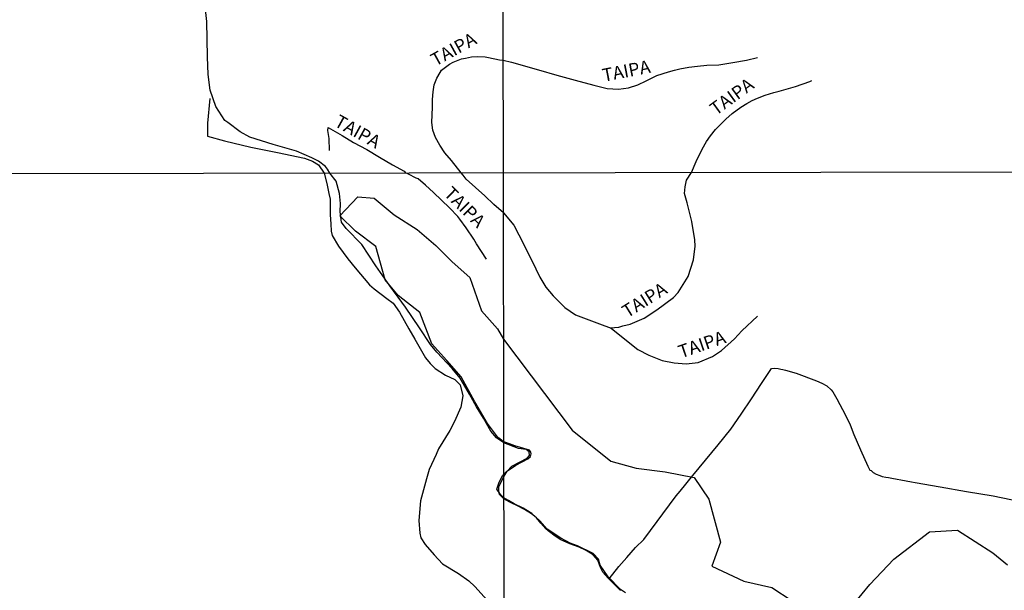
# Model space of a CAD drawing. Units: millimetres. Extents: x 180736 to 183150, y 1657648 to 1660427.
# Drawn here: x 182573 to 182762, y 1658127 to 1658237 of the extents above; entities that cross this region are included whole.
import ezdxf
from ezdxf.enums import TextEntityAlignment as Align

# ---------------------------------------------------------------- set-up
doc = ezdxf.new("R2010")
doc.units = ezdxf.units.MM
doc.header["$MEASUREMENT"] = 0
for name, color, linetype in [('IMAGEM', 7, 'Continuous'), ('V-BANHADO', 102, 'Continuous'), ('V-LAGOA', 150, 'Continuous'), ('V-NOME_DOS_LOGRADOUROS', 7, 'Continuous'), ('V-REFERENCIA', 30, 'Continuous'), ('V-VALETA', 50, 'Continuous'), ('X-LIMITE_1000', 7, 'Continuous')]:
    doc.layers.add(name, color=color, linetype=linetype)
picture_1 = doc.add_image_def('image1.jpg', size_in_pixel=(4022, 4628))

msp = doc.modelspace()

# ---------------------------------------------------------------- linework, layer by layer
at = {"layer": 'V-BANHADO'}
for points in [[(182689.24, 1658126.88), (182688.29, 1658127.51), (182685.92, 1658129.95), (182684.4, 1658132.17), (182684.05, 1658133.37), (182683.03, 1658134.42), (182680.04, 1658135.88), (182678.62, 1658136.4), (182676.83, 1658137.35), (182674.22, 1658139.08), (182672.81, 1658140.72), (182671.27, 1658142.13), (182669.56, 1658143.17), (182667.86, 1658143.98), (182667.11, 1658144.39), (182666.78, 1658144.61), (182665.85, 1658145.11), (182665.21, 1658145.78), (182664.53, 1658146.78), (182664.9, 1658147.95), (182665.63, 1658149.4), (182666.36, 1658150.16), (182668.17, 1658151.42), (182670.49, 1658152.62), (182671.01, 1658153.1), (182671.11, 1658153.56), (182671.04, 1658153.87), (182670.83, 1658154.27), (182667.98, 1658155.14), (182665.76, 1658155.94), (182664.81, 1658156.65), (182664.85, 1658156.62), (182662.71, 1658159.38), (182660.27, 1658163.6), (182657.63, 1658168.35), (182654.87, 1658171.51), (182652.01, 1658174.74), (182649.7, 1658180.76), (182645.53, 1658184.03), (182643.01, 1658187), (182641.26, 1658193.42), (182637.35, 1658196.39), (182634.34, 1658199.32), (182637.79, 1658202.96), (182640.92, 1658202.7), (182644.78, 1658199.5), (182649.16, 1658196.67), (182652.77, 1658193.63), (182655.89, 1658190.47), (182659.31, 1658187.46), (182661.54, 1658181.04), (182664.67, 1658177.59), (182665.82, 1658175.62), (182679.01, 1658158.15), (182686.42, 1658152.18), (182691.31, 1658150.83), (182696.91, 1658150.15), (182702.5, 1658149.06), (182705.3, 1658144.86), (182707.53, 1658136.58), (182705.86, 1658131.97), (182712.01, 1658129.12), (182717.39, 1658127.9), (182721.31, 1658125.32)], [(182733.33, 1658124.91), (182736.27, 1658128.44), (182740.88, 1658133.33), (182747.73, 1658138.62), (182753.11, 1658138.89), (182759.96, 1658134.55), (182762.76, 1658132.24)]]:
    msp.add_lwpolyline(points, dxfattribs=at)
at = {"layer": 'V-LAGOA'}
msp.add_lwpolyline([(182688.29, 1658127.33), (182687.33, 1658128.25), (182685.94, 1658129.7), (182684.92, 1658130.85), (182684.43, 1658131.76), (182683.95, 1658133.15), (182683.06, 1658134.19), (182681.72, 1658134.99), (182680.36, 1658135.63), (182678.58, 1658136.27), (182676.84, 1658137.03), (182675.74, 1658137.74), (182674.39, 1658138.81), (182673.97, 1658139.15), (182673.01, 1658140.28), (182672.14, 1658141.27), (182671.2, 1658142.04), (182669.82, 1658142.89), (182669.82, 1658142.89), (182668.51, 1658143.57), (182667.39, 1658144.08), (182666.91, 1658144.34), (182666.44, 1658144.6), (182665.87, 1658144.96), (182665.01, 1658145.79), (182664.91, 1658146.49), (182664.91, 1658147.24), (182665.72, 1658148.99), (182666.47, 1658150.26), (182667.41, 1658151.18), (182667.41, 1658151.18), (182667.41, 1658151.18), (182667.41, 1658151.18), (182667.41, 1658151.18), (182667.41, 1658151.18), (182670.34, 1658152.78), (182670.83, 1658153.29), (182670.76, 1658153.94), (182670.13, 1658154.41), (182668.7, 1658154.61), (182665.85, 1658155.7), (182664.43, 1658156.65), (182663.39, 1658157.95), (182661.98, 1658160.42), (182660.62, 1658162.61), (182659.27, 1658165.04), (182657.45, 1658168.14), (182655.95, 1658169.96), (182653, 1658173.13), (182651.74, 1658174.6), (182649.64, 1658177.82), (182646.93, 1658181.79), (182643.91, 1658185.85), (182641.24, 1658189.73), (182638.55, 1658193.82), (182635.52, 1658196.86), (182634.66, 1658198.09), (182634.36, 1658200.11), (182634.41, 1658201.68), (182634.23, 1658203.58), (182633.58, 1658205.98), (182632.36, 1658207.54), (182631.95, 1658208.3), (182631.57, 1658208.77), (182630.21, 1658209.85), (182628.93, 1658210.49), (182625.99, 1658211.71), (182621.48, 1658213.03), (182617, 1658214.44), (182615.11, 1658215.45), (182612.78, 1658217.22), (182612.22, 1658217.66), (182610.47, 1658220.3), (182609.37, 1658223.45), (182608.97, 1658226.45), (182608.88, 1658229.87), (182608.79, 1658233.24), (182608.72, 1658236.63), (182608.35, 1658240.16)], dxfattribs=at)
at = {"layer": 'V-REFERENCIA'}
for points in [[(182657.68, 1658207.58), (182655.77, 1658209.97), (182654.48, 1658211.43), (182653.56, 1658212.89), (182652.73, 1658214.37), (182652.23, 1658215.8), (182652.01, 1658217.25), (182652.06, 1658218.72), (182652.12, 1658220.18), (182652.13, 1658221.67), (182652.24, 1658223.13), (182652.47, 1658224.52), (182652.99, 1658225.77), (182653.18, 1658226.07), (182653.87, 1658227.33), (182654.14, 1658227.53), (182655.41, 1658228.48), (182656.11, 1658228.86), (182657.72, 1658229.51), (182658.47, 1658229.62), (182659.66, 1658229.89), (182660.71, 1658229.96), (182662.25, 1658229.87), (182662.91, 1658229.76), (182665.04, 1658229.31), (182665.74, 1658229.22)], [(182665.74, 1658229.22), (182667.36, 1658228.82), (182672.52, 1658227.38), (182676.06, 1658226.36), (182679.6, 1658225.37), (182683.18, 1658224.42), (182685.71, 1658223.8), (182687.9, 1658223.66), (182689.82, 1658223.89), (182691.61, 1658224.46), (182693.21, 1658225.24), (182695.28, 1658226.27), (182697.56, 1658226.98), (182698.68, 1658227.3), (182699.73, 1658227.54), (182701.42, 1658227.86), (182703.11, 1658228.07), (182704.94, 1658228.29), (182707.2, 1658228.35), (182709.9, 1658228.75), (182712.56, 1658229.26), (182714.69, 1658229.71)], [(182701.99, 1658207.65), (182702.88, 1658209.77), (182704.01, 1658212.13), (182704.87, 1658213.61), (182705.59, 1658214.71), (182706.55, 1658215.89), (182708.54, 1658217.9), (182709.81, 1658218.97), (182711.48, 1658220.19), (182712.58, 1658220.87), (182713.62, 1658221.45), (182714.67, 1658221.95), (182716.15, 1658222.53), (182717.82, 1658223.04), (182718.82, 1658223.27), (182721.97, 1658224.14), (182724.74, 1658225.14), (182725.1, 1658225.33)], [(182609.32, 1658221.88), (182608.84, 1658217.1), (182608.88, 1658214.61), (182612.15, 1658213.72), (182617.21, 1658212.53), (182622.35, 1658211.46), (182627.49, 1658210.37), (182629.07, 1658209.82), (182630.22, 1658209.14), (182631.3, 1658207.53)], [(182632.35, 1658211.85), (182632.23, 1658214.16), (182632.03, 1658215.74), (182632.08, 1658216.29), (182634.76, 1658214.77), (182636.93, 1658213.4), (182639.49, 1658212.08), (182641.93, 1658210.61), (182644.42, 1658209.13), (182646.66, 1658207.93), (182646.97, 1658207.56)], [(182631.3, 1658207.53), (182631.82, 1658205.52), (182632.22, 1658203.59), (182632.45, 1658202.53), (182632.45, 1658199.49), (182632.58, 1658197.78), (182632.65, 1658196.35), (182632.84, 1658195.55), (182634.03, 1658193.48), (182635.83, 1658191.05), (182637.26, 1658189.34), (182640.05, 1658186.04), (182640.9, 1658185.26), (182643.33, 1658183.44), (182644.55, 1658182.55), (182645.8, 1658180.78), (182647.58, 1658177.63), (182648.71, 1658175.6), (182650.77, 1658172.04), (182651.66, 1658170.93), (182652.68, 1658169.97), (182654.63, 1658168.69), (182656.43, 1658167.89), (182657.45, 1658166.85), (182657.99, 1658164.74), (182657.56, 1658162.53), (182656.39, 1658159.78), (182655.46, 1658158.04), (182653.32, 1658154.57), (182652.86, 1658153.46), (182651.49, 1658150.6), (182650.98, 1658148.79), (182649.85, 1658144.58), (182649.48, 1658140.8), (182649.7, 1658138.35), (182649.91, 1658137.42), (182650.72, 1658136.13), (182652.48, 1658134.16), (182654.08, 1658132.44), (182657.11, 1658130.57), (182659.12, 1658129.2), (182660.29, 1658128.1), (182662.65, 1658125.45)], [(182662.5, 1658190.99), (182660.62, 1658193.93), (182660.1, 1658194.8), (182658.63, 1658197.01), (182657.42, 1658198.69), (182656.98, 1658199.17), (182655.43, 1658200.87), (182653.88, 1658202.32), (182652.33, 1658203.77), (182650.78, 1658205.22), (182649.41, 1658206.41), (182649.02, 1658206.56), (182647.54, 1658207.33), (182646.97, 1658207.56)], [(182665.78, 1658199.87), (182663.95, 1658201.51), (182662.19, 1658203.13), (182660.41, 1658204.75), (182658.64, 1658206.37), (182658.06, 1658207.14), (182657.68, 1658207.58)], [(182686.32, 1658177.77), (182687.96, 1658177.95), (182688.78, 1658178.15), (182690.16, 1658178.51), (182692.87, 1658179.64), (182695.29, 1658181.28), (182698.52, 1658183.6), (182699.42, 1658184.57), (182701.33, 1658187.68), (182702.34, 1658190.84), (182702.64, 1658193.46), (182702.61, 1658194.71), (182702.05, 1658198.25), (182701.14, 1658201.83), (182700.63, 1658203.63), (182700.74, 1658204.89), (182700.97, 1658206.2), (182701.99, 1658207.65)], [(182665.78, 1658199.87), (182667.79, 1658197.52), (182668.75, 1658195.68), (182671.27, 1658190.72), (182672.78, 1658187.5), (182673.97, 1658185.61), (182675.32, 1658183.93), (182677.57, 1658181.67), (182679.66, 1658180.31), (182684.25, 1658178.53), (182686.5, 1658177.7), (182689.12, 1658175.59), (182691.62, 1658173.63), (182693.74, 1658172.55), (182696.31, 1658171.54), (182698.65, 1658171.04), (182700.95, 1658170.89), (182703.24, 1658171.15), (182706.02, 1658172.31), (182707.73, 1658173.42), (182710.25, 1658175.7), (182711.62, 1658177.2), (182714.67, 1658180.02)]]:
    msp.add_lwpolyline(points, dxfattribs=at)
at = {"layer": 'V-VALETA'}
msp.add_lwpolyline([(182686.12, 1658129.59), (182687.96, 1658131.93), (182689.54, 1658133.69), (182691.21, 1658135.55), (182692.77, 1658137.13), (182699, 1658145.48), (182699.76, 1658146.42), (182702.21, 1658149.39), (182704.66, 1658152.36), (182707.11, 1658155.33), (182709.56, 1658158.3), (182711.54, 1658161.23), (182713.48, 1658164.15), (182715.42, 1658167.07), (182717.36, 1658169.99), (182717.88, 1658170.07), (182718.65, 1658169.95), (182719.13, 1658169.88), (182719.53, 1658169.78), (182720.07, 1658169.64), (182722.07, 1658169.05), (182725.99, 1658167.6), (182727.01, 1658167.14), (182728, 1658166.62), (182728.83, 1658165.86), (182729.18, 1658165.47), (182729.93, 1658164.14), (182730.49, 1658163.06), (182731.52, 1658161.14), (182732.51, 1658159.13), (182733.2, 1658157.27), (182734.46, 1658154.34), (182735.91, 1658151.2), (182736.26, 1658150.46), (182736.55, 1658150.38), (182736.89, 1658150.02), (182737.47, 1658149.68), (182738.17, 1658149.39), (182738.66, 1658149.24), (182739.32, 1658149.1), (182739.85, 1658149.02), (182740.48, 1658148.9), (182743.28, 1658148.38), (182744.26, 1658148.23), (182745.01, 1658148.08), (182749.77, 1658147.22), (182754.88, 1658146.36), (182759.97, 1658145.5), (182765.24, 1658144.45)], dxfattribs=at)
at = {"layer": 'X-LIMITE_1000'}
for p, q in [((182666.64, 1657653.26), (182662.26, 1660424.72)), ((183147.27, 1658208.34), (180739.74, 1658204.38))]:
    msp.add_line(p, q, dxfattribs=at)

# ---------------------------------------------------------------- texts
at = {"layer": 'V-NOME_DOS_LOGRADOUROS'}
for rotation, p in [(29, (182653.08, 1658227.28)), (11, (182685.21, 1658224.29)), (36, (182707.12, 1658217.86)), (331, (182632.67, 1658216.02)), (315, (182653.59, 1658202.88)), (32, (182690.02, 1658178.95)), (19, (182700.2, 1658171.17))]:
    msp.add_text('TAIPA', height=2.5, rotation=rotation, dxfattribs=at).set_placement(p, align=Align.BOTTOM_LEFT)

# ---------------------------------------------------------------- referenced raster images: frames only (the image files are external)
at = {"layer": 'IMAGEM'}
image = msp.add_image(picture_1, insert=(180735.96, 1657649.34), size_in_units=(2414.22, 2777.97), dxfattribs=at)
image.dxf.flags = 7

doc.saveas('drawing.dxf')
